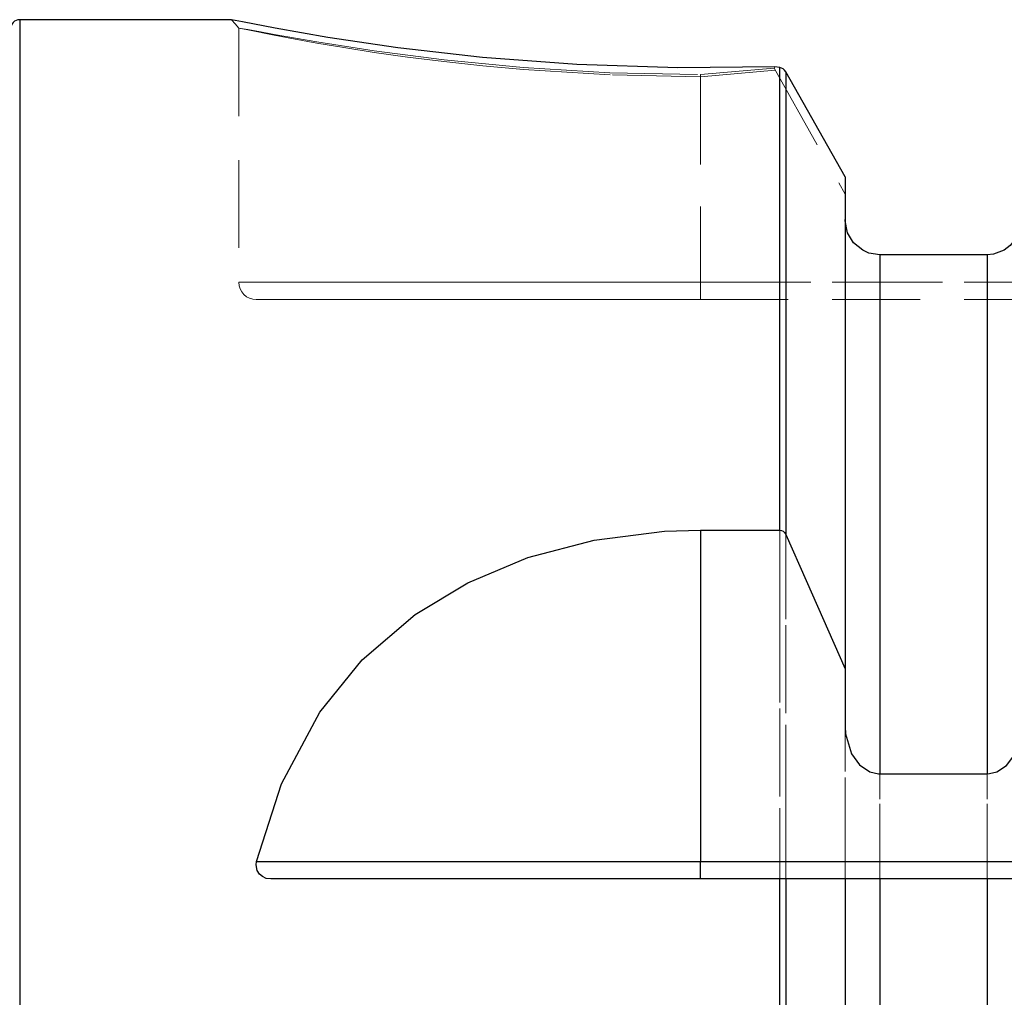
# Model space of a CAD drawing. Extents: x 13 to 827, y 18 to 576.
# Drawn here: x 319 to 360, y 392 to 432 of the extents above; entities that cross this region are included whole.
import ezdxf

# ---------------------------------------------------------------- set-up
doc = ezdxf.new("R2010")
doc.units = 0
doc.header["$MEASUREMENT"] = 0
for name, pattern in [('AI-Linetype-103', [5.4, 3.6, -1.8]), ('AI-Linetype-105', [5.4, 3.6, -1.8]), ('AI-Linetype-106', [5.4, 3.6, -1.8]), ('AI-Linetype-107', [5.4, 3.6, -1.8]), ('AI-Linetype-108', [5.4, 3.6, -1.8]), ('AI-Linetype-109', [5.4, 3.6, -1.8]), ('AI-Linetype-11', [5.4, 3.6, -1.8]), ('AI-Linetype-110', [5.4, 3.6, -1.8]), ('AI-Linetype-111', [5.4, 3.6, -1.8]), ('AI-Linetype-112', [5.4, 3.6, -1.8]), ('AI-Linetype-125', [5.4, 3.6, -1.8]), ('AI-Linetype-126', [5.4, 3.6, -1.8]), ('AI-Linetype-127', [5.4, 3.6, -1.8]), ('AI-Linetype-138', [5.4, 3.6, -1.8]), ('AI-Linetype-149', [5.4, 3.6, -1.8]), ('AI-Linetype-151', [5.4, 3.6, -1.8]), ('AI-Linetype-152', [5.4, 3.6, -1.8]), ('AI-Linetype-153', [5.4, 3.6, -1.8]), ('AI-Linetype-208', [5.4, 3.6, -1.8]), ('AI-Linetype-92', [5.4, 3.6, -1.8]), ('AI-Linetype-93', [5.4, 3.6, -1.8]), ('AI-Linetype-94', [5.4, 3.6, -1.8]), ('AI-Linetype-95', [5.4, 3.6, -1.8]), ('AI-Linetype-96', [5.4, 3.6, -1.8]), ('AI-Linetype-97', [5.4, 3.6, -1.8])]:
    doc.linetypes.add(name, pattern=pattern)
doc.layers.add('Ebene 1', color=7, linetype='Continuous', lineweight=0)

msp = doc.modelspace()

# ---------------------------------------------------------------- linework, layer by layer
at = {"layer": 'Ebene 1', "color": 18, "linetype": 'AI-Linetype-94', "lineweight": 18, "true_color": 0x000000}
msp.add_line((328.272, 431.353), (328.272, 431.353), dxfattribs=at)
at = {"layer": 'Ebene 1', "color": 18, "linetype": 'AI-Linetype-105', "lineweight": 18, "true_color": 0x000000}
msp.add_line((328.272, 431.353), (328.272, 420.945), dxfattribs=at)
at = {"layer": 'Ebene 1', "color": 18, "linetype": 'AI-Linetype-96', "lineweight": 18, "true_color": 0x000000}
msp.add_line((347.17, 429.45), (350.19, 429.714), dxfattribs=at)
at = {"layer": 'Ebene 1', "color": 18, "linetype": 'AI-Linetype-92', "lineweight": 18, "true_color": 0x000000}
msp.add_line((350.234, 429.636), (347.17, 429.363), dxfattribs=at)
at = {"layer": 'Ebene 1', "color": 18, "linetype": 'AI-Linetype-107', "lineweight": 18, "true_color": 0x000000}
msp.add_line((347.17, 429.45), (347.17, 420.944), dxfattribs=at)
at = {"layer": 'Ebene 1', "color": 18, "linetype": 'AI-Linetype-97', "lineweight": 18, "true_color": 0x000000}
msp.add_line((350.19, 429.715), (350.221, 429.768), dxfattribs=at)
at = {"layer": 'Ebene 1', "color": 18, "linetype": 'AI-Linetype-103', "lineweight": 18, "true_color": 0x000000}
msp.add_line((350.19, 429.715), (353.099, 424.561), dxfattribs=at)
at = {"layer": 'Ebene 1', "color": 18, "linetype": 'AI-Linetype-125', "lineweight": 18, "true_color": 0x000000}
msp.add_line((347.17, 429.363), (347.17, 420.945), dxfattribs=at)
at = {"layer": 'Ebene 1', "color": 18, "linetype": 'AI-Linetype-111', "lineweight": 18, "true_color": 0x000000}
msp.add_line((373.292, 420.945), (347.169, 420.945), dxfattribs=at)
at = {"layer": 'Ebene 1', "color": 18, "linetype": 'AI-Linetype-138', "lineweight": 18, "true_color": 0x000000}
msp.add_line((347.17, 420.945), (373.293, 420.945), dxfattribs=at)
at = {"layer": 'Ebene 1', "color": 18, "linetype": 'AI-Linetype-112', "lineweight": 18, "true_color": 0x000000}
msp.add_line((347.17, 420.236), (372.458, 420.236), dxfattribs=at)
at = {"layer": 'Ebene 1', "color": 18, "linetype": 'AI-Linetype-208', "lineweight": 18, "true_color": 0x000000}
msp.add_lwpolyline([(327.964, 431.698), (328.118, 431.525), (328.272, 431.353)], dxfattribs=at)
at = {"layer": 'Ebene 1', "color": 18, "linetype": 'AI-Linetype-93', "lineweight": 18, "true_color": 0x000000}
msp.add_lwpolyline([(347.17, 429.363), (343.482, 429.439), (339.928, 429.657), (338.257, 429.808), (336.66, 429.982), (335.175, 430.168), (333.812, 430.361), (332.569, 430.554), (331.46, 430.74), (330.51, 430.911), (329.718, 431.06), (328.637, 431.276), (328.272, 431.353)], dxfattribs=at)
at = {"layer": 'Ebene 1', "color": 18, "linetype": 'AI-Linetype-95', "lineweight": 18, "true_color": 0x000000}
msp.add_lwpolyline([(328.272, 431.353), (328.64, 431.293), (329.095, 431.209), (329.724, 431.094), (331.459, 430.79), (333.808, 430.424), (336.673, 430.053), (339.921, 429.739), (343.461, 429.526), (347.17, 429.451)], dxfattribs=at)
at = {"layer": 'Ebene 1', "color": 18, "linetype": 'AI-Linetype-11', "lineweight": 18, "true_color": 0x000000}
msp.add_lwpolyline([(350.423, 429.735), (350.423, 428.447), (350.423, 426.842), (350.423, 424.926), (350.423, 422.706), (350.423, 420.189), (350.423, 417.384), (350.423, 414.301), (350.423, 410.951), (350.423, 407.345), (350.423, 403.496), (350.423, 399.416), (350.423, 395.121), (350.423, 390.626)], dxfattribs=at)
at = {"layer": 'Ebene 1', "color": 18, "linetype": 'AI-Linetype-151', "lineweight": 18, "true_color": 0x000000}
msp.add_lwpolyline([(354.516, 387.772), (354.516, 391.982), (354.516, 395.989), (354.516, 399.778), (354.516, 403.335), (354.516, 406.648), (354.516, 409.703), (354.516, 412.489), (354.516, 414.997), (354.516, 417.216), (354.516, 419.139), (354.516, 420.759), (354.516, 422.069)], dxfattribs=at)
at = {"layer": 'Ebene 1', "color": 18, "linetype": 'AI-Linetype-149', "lineweight": 18, "true_color": 0x000000}
msp.add_lwpolyline([(358.91, 387.772), (358.91, 391.982), (358.91, 395.989), (358.91, 399.778), (358.91, 403.335), (358.91, 406.648), (358.91, 409.703), (358.91, 412.489), (358.91, 414.997), (358.91, 417.216), (358.91, 419.139), (358.91, 420.759), (358.91, 422.069)], dxfattribs=at)
at = {"layer": 'Ebene 1', "color": 18, "linetype": 'AI-Linetype-106', "lineweight": 18, "true_color": 0x000000}
msp.add_lwpolyline([(347.17, 420.945), (344.703, 420.945), (342.279, 420.945), (339.938, 420.945), (337.721, 420.945), (335.666, 420.945), (333.807, 420.945), (332.178, 420.945), (330.804, 420.945), (329.711, 420.945), (328.916, 420.945), (328.434, 420.945), (328.272, 420.945)], dxfattribs=at)
at = {"layer": 'Ebene 1', "color": 18, "linetype": 'AI-Linetype-108', "lineweight": 18, "true_color": 0x000000}
msp.add_lwpolyline([(328.272, 420.945), (328.286, 420.807), (328.326, 420.674), (328.391, 420.551), (328.48, 420.444), (328.587, 420.356), (328.709, 420.29), (328.842, 420.25), (328.981, 420.236)], dxfattribs=at)
at = {"layer": 'Ebene 1', "color": 18, "linetype": 'AI-Linetype-126', "lineweight": 18, "true_color": 0x000000}
msp.add_lwpolyline([(328.272, 420.945), (328.434, 420.945), (328.916, 420.945), (329.711, 420.945), (330.804, 420.945), (332.177, 420.945), (333.807, 420.945), (335.665, 420.945), (337.721, 420.945), (339.938, 420.945), (342.279, 420.945), (344.703, 420.945), (347.17, 420.945)], dxfattribs=at)
at = {"layer": 'Ebene 1', "color": 18, "linetype": 'AI-Linetype-109', "lineweight": 18, "true_color": 0x000000}
msp.add_lwpolyline([(347.17, 420.945), (347.17, 420.807), (347.17, 420.674), (347.17, 420.551), (347.17, 420.444), (347.17, 420.356), (347.17, 420.29), (347.17, 420.25), (347.17, 420.236)], dxfattribs=at)
at = {"layer": 'Ebene 1', "color": 18, "linetype": 'AI-Linetype-127', "lineweight": 18, "true_color": 0x000000}
msp.add_lwpolyline([(347.17, 420.945), (347.17, 420.807), (347.17, 420.674), (347.17, 420.551), (347.17, 420.444), (347.17, 420.356), (347.17, 420.29), (347.17, 420.25), (347.17, 420.236)], dxfattribs=at)
at = {"layer": 'Ebene 1', "color": 18, "linetype": 'AI-Linetype-110', "lineweight": 18, "true_color": 0x000000}
msp.add_lwpolyline([(328.981, 420.236), (329.166, 420.236), (329.718, 420.236), (330.625, 420.236), (331.868, 420.236), (333.424, 420.236), (335.259, 420.236), (337.336, 420.236), (339.614, 420.236), (342.046, 420.236), (344.581, 420.236), (347.17, 420.236)], dxfattribs=at)
at = {"layer": 'Ebene 1', "color": 18, "linetype": 'AI-Linetype-153', "lineweight": 18, "true_color": 0x000000}
msp.add_lwpolyline([(350.668, 396.52), (350.668, 399.231), (350.668, 403.306), (350.668, 407.153), (350.668, 410.616)], dxfattribs=at)
at = {"layer": 'Ebene 1', "color": 18, "linetype": 'AI-Linetype-152', "lineweight": 18, "true_color": 0x000000}
msp.add_lwpolyline([(353.099, 396.52), (353.099, 397.067), (353.099, 400.922), (353.099, 402.749)], dxfattribs=at)
at = {"layer": 'Ebene 1', "color": 18, "lineweight": 25, "true_color": 0x000000}
for points, knots in [([(319.296, 431.698), (319.296, 431.698), (319.222, 431.69), (319.222, 431.69), (319.222, 431.69), (319.151, 431.668), (319.151, 431.668), (319.151, 431.668), (319.086, 431.633), (319.086, 431.633), (319.086, 431.633), (319.029, 431.586), (319.029, 431.586), (319.029, 431.586), (318.982, 431.529), (318.982, 431.529), (318.982, 431.529), (318.947, 431.465), (318.947, 431.465), (318.947, 431.465), (318.925, 431.393), (318.925, 431.393), (318.925, 431.393), (318.918, 431.319), (318.918, 431.319)], [0, 0, 0, 0, 1, 1, 1, 2, 2, 2, 3, 3, 3, 4, 4, 4, 5, 5, 5, 6, 6, 6, 7, 7, 7, 8, 8, 8, 8]), ([(319.296, 431.698), (319.296, 431.698), (319.296, 431.538), (319.296, 431.538), (319.296, 431.538), (319.296, 431.06), (319.296, 431.06), (319.296, 431.06), (319.296, 430.263), (319.296, 430.263), (319.296, 430.263), (319.296, 429.152), (319.296, 429.152), (319.296, 429.152), (319.296, 427.73), (319.296, 427.73), (319.296, 427.73), (319.296, 426.004), (319.296, 426.004), (319.296, 426.004), (319.296, 423.975), (319.296, 423.975), (319.296, 423.975), (319.296, 421.654), (319.296, 421.654), (319.296, 421.654), (319.296, 419.047), (319.296, 419.047), (319.296, 419.047), (319.296, 416.163), (319.296, 416.163), (319.296, 416.163), (319.296, 413.013), (319.296, 413.013), (319.296, 413.013), (319.296, 409.607), (319.296, 409.607), (319.296, 409.607), (319.296, 405.956), (319.296, 405.956), (319.296, 405.956), (319.296, 402.072), (319.296, 402.072), (319.296, 402.072), (319.296, 397.969), (319.296, 397.969), (319.296, 397.969), (319.296, 393.66), (319.296, 393.66), (319.296, 393.66), (319.296, 389.161), (319.296, 389.161), (319.296, 389.161), (319.296, 384.487), (319.296, 384.487), (319.296, 384.487), (319.296, 379.651), (319.296, 379.651), (319.296, 379.651), (319.296, 374.674), (319.296, 374.674), (319.296, 374.674), (319.296, 369.569), (319.296, 369.569), (319.296, 369.569), (319.296, 364.355), (319.296, 364.355), (319.296, 364.355), (319.296, 359.051), (319.296, 359.051), (319.296, 359.051), (319.296, 353.672), (319.296, 353.672), (319.296, 353.672), (319.296, 348.237), (319.296, 348.237), (319.296, 348.237), (319.296, 342.766), (319.296, 342.766), (319.296, 342.766), (319.296, 337.276), (319.296, 337.276), (319.296, 337.276), (319.296, 331.785), (319.296, 331.785), (319.296, 331.785), (319.296, 326.314), (319.296, 326.314), (319.296, 326.314), (319.296, 320.879), (319.296, 320.879), (319.296, 320.879), (319.296, 315.5), (319.296, 315.5), (319.296, 315.5), (319.296, 310.194), (319.296, 310.194), (319.296, 310.194), (319.296, 304.982), (319.296, 304.982), (319.296, 304.982), (319.296, 299.876), (319.296, 299.876), (319.296, 299.876), (319.296, 294.898), (319.296, 294.898), (319.296, 294.898), (319.296, 290.065), (319.296, 290.065), (319.296, 290.065), (319.296, 285.389), (319.296, 285.389), (319.296, 285.389), (319.296, 280.891), (319.296, 280.891), (319.296, 280.891), (319.296, 276.582), (319.296, 276.582), (319.296, 276.582), (319.296, 272.479), (319.296, 272.479), (319.296, 272.479), (319.296, 268.595), (319.296, 268.595), (319.296, 268.595), (319.296, 264.944), (319.296, 264.944), (319.296, 264.944), (319.296, 261.538), (319.296, 261.538), (319.296, 261.538), (319.296, 258.387), (319.296, 258.387), (319.296, 258.387), (319.296, 255.504), (319.296, 255.504), (319.296, 255.504), (319.296, 252.897), (319.296, 252.897), (319.296, 252.897), (319.296, 250.576), (319.296, 250.576), (319.296, 250.576), (319.296, 248.548), (319.296, 248.548), (319.296, 248.548), (319.296, 246.821), (319.296, 246.821), (319.296, 246.821), (319.296, 245.399), (319.296, 245.399), (319.296, 245.399), (319.296, 244.288), (319.296, 244.288), (319.296, 244.288), (319.296, 243.492), (319.296, 243.492), (319.296, 243.492), (319.296, 243.014), (319.296, 243.014), (319.296, 243.014), (319.296, 242.854), (319.296, 242.854)], [0, 0, 0, 0, 1, 1, 1, 2, 2, 2, 3, 3, 3, 4, 4, 4, 5, 5, 5, 6, 6, 6, 7, 7, 7, 8, 8, 8, 9, 9, 9, 10, 10, 10, 11, 11, 11, 12, 12, 12, 13, 13, 13, 14, 14, 14, 15, 15, 15, 16, 16, 16, 17, 17, 17, 18, 18, 18, 19, 19, 19, 20, 20, 20, 21, 21, 21, 22, 22, 22, 23, 23, 23, 24, 24, 24, 25, 25, 25, 26, 26, 26, 27, 27, 27, 28, 28, 28, 29, 29, 29, 30, 30, 30, 31, 31, 31, 32, 32, 32, 33, 33, 33, 34, 34, 34, 35, 35, 35, 36, 36, 36, 37, 37, 37, 38, 38, 38, 39, 39, 39, 40, 40, 40, 41, 41, 41, 42, 42, 42, 43, 43, 43, 44, 44, 44, 45, 45, 45, 46, 46, 46, 47, 47, 47, 48, 48, 48, 49, 49, 49, 50, 50, 50, 51, 51, 51, 52, 52, 52, 53, 53, 53, 54, 54, 54, 54]), ([(350.221, 429.767), (350.221, 429.767), (346.244, 429.721), (346.244, 429.721), (346.244, 429.721), (342.114, 429.857), (342.114, 429.857), (342.114, 429.857), (338.245, 430.15), (338.245, 430.15), (338.245, 430.15), (334.784, 430.547), (334.784, 430.547), (334.784, 430.547), (331.914, 430.973), (331.914, 430.973), (331.914, 430.973), (329.761, 431.349), (329.761, 431.349), (329.761, 431.349), (328.418, 431.607), (328.418, 431.607), (328.418, 431.607), (327.969, 431.697), (327.969, 431.697)], [0, 0, 0, 0, 1, 1, 1, 2, 2, 2, 3, 3, 3, 4, 4, 4, 5, 5, 5, 6, 6, 6, 7, 7, 7, 8, 8, 8, 8]), ([(350.423, 410.798), (350.423, 410.798), (350.423, 414.177), (350.423, 414.177), (350.423, 414.177), (350.423, 417.288), (350.423, 417.288), (350.423, 417.288), (350.423, 420.116), (350.423, 420.116), (350.423, 420.116), (350.423, 422.654), (350.423, 422.654), (350.423, 422.654), (350.423, 424.891), (350.423, 424.891), (350.423, 424.891), (350.423, 426.823), (350.423, 426.823), (350.423, 426.823), (350.423, 428.439), (350.423, 428.439), (350.423, 428.439), (350.423, 429.736), (350.423, 429.736)], [0, 0, 0, 0, 1, 1, 1, 2, 2, 2, 3, 3, 3, 4, 4, 4, 5, 5, 5, 6, 6, 6, 7, 7, 7, 8, 8, 8, 8]), ([(350.669, 429.564), (350.669, 429.564), (350.618, 429.63), (350.618, 429.63), (350.618, 429.63), (350.557, 429.682), (350.557, 429.682), (350.557, 429.682), (350.49, 429.716), (350.49, 429.716), (350.49, 429.716), (350.423, 429.736), (350.423, 429.736)], [0, 0, 0, 0, 1, 1, 1, 2, 2, 2, 3, 3, 3, 4, 4, 4, 4]), ([(350.669, 429.564), (350.669, 429.564), (350.669, 428.262), (350.669, 428.262), (350.669, 428.262), (350.669, 426.641), (350.669, 426.641), (350.669, 426.641), (350.669, 424.706), (350.669, 424.706), (350.669, 424.706), (350.669, 422.466), (350.669, 422.466), (350.669, 422.466), (350.669, 419.928), (350.669, 419.928), (350.669, 419.928), (350.669, 417.1), (350.669, 417.1), (350.669, 417.1), (350.669, 413.992), (350.669, 413.992), (350.669, 413.992), (350.669, 410.616), (350.669, 410.616)], [0, 0, 0, 0, 1, 1, 1, 2, 2, 2, 3, 3, 3, 4, 4, 4, 5, 5, 5, 6, 6, 6, 7, 7, 7, 8, 8, 8, 8]), ([(353.099, 425.258), (353.099, 425.258), (353.099, 423.875), (353.099, 423.875), (353.099, 423.875), (353.099, 422.152), (353.099, 422.152), (353.099, 422.152), (353.099, 420.094), (353.099, 420.094), (353.099, 420.094), (353.099, 417.71), (353.099, 417.71), (353.099, 417.71), (353.099, 415.01), (353.099, 415.01), (353.099, 415.01), (353.099, 412.004), (353.099, 412.004), (353.099, 412.004), (353.099, 408.702), (353.099, 408.702), (353.099, 408.702), (353.099, 405.12), (353.099, 405.12)], [0, 0, 0, 0, 1, 1, 1, 2, 2, 2, 3, 3, 3, 4, 4, 4, 5, 5, 5, 6, 6, 6, 7, 7, 7, 8, 8, 8, 8]), ([(354.516, 422.068), (354.516, 422.068), (354.068, 422.143), (354.068, 422.143), (354.068, 422.143), (353.818, 422.257), (353.818, 422.257), (353.818, 422.257), (353.449, 422.565), (353.449, 422.565), (353.449, 422.565), (353.201, 422.978), (353.201, 422.978), (353.201, 422.978), (353.1, 423.456), (353.1, 423.456), (353.1, 423.456), (353.099, 423.521), (353.099, 423.521)], [0, 0, 0, 0, 1, 1, 1, 2, 2, 2, 3, 3, 3, 4, 4, 4, 5, 5, 5, 6, 6, 6, 6]), ([(360.327, 423.521), (360.327, 423.521), (360.313, 423.316), (360.313, 423.316), (360.313, 423.316), (360.163, 422.841), (360.163, 422.841), (360.163, 422.841), (359.863, 422.447), (359.863, 422.447), (359.863, 422.447), (359.608, 422.257), (359.608, 422.257), (359.608, 422.257), (359.17, 422.094), (359.17, 422.094), (359.17, 422.094), (358.91, 422.068), (358.91, 422.068)], [0, 0, 0, 0, 1, 1, 1, 2, 2, 2, 3, 3, 3, 4, 4, 4, 5, 5, 5, 6, 6, 6, 6]), ([(354.516, 422.068), (354.516, 422.068), (354.516, 420.626), (354.516, 420.626), (354.516, 420.626), (354.516, 418.818), (354.516, 418.818), (354.516, 418.818), (354.516, 416.651), (354.516, 416.651), (354.516, 416.651), (354.516, 414.137), (354.516, 414.137), (354.516, 414.137), (354.516, 411.283), (354.516, 411.283), (354.516, 411.283), (354.516, 408.103), (354.516, 408.103), (354.516, 408.103), (354.516, 404.612), (354.516, 404.612), (354.516, 404.612), (354.516, 400.826), (354.516, 400.826)], [0, 0, 0, 0, 1, 1, 1, 2, 2, 2, 3, 3, 3, 4, 4, 4, 5, 5, 5, 6, 6, 6, 7, 7, 7, 8, 8, 8, 8]), ([(358.91, 422.068), (358.91, 422.068), (358.91, 420.626), (358.91, 420.626), (358.91, 420.626), (358.91, 418.818), (358.91, 418.818), (358.91, 418.818), (358.91, 416.651), (358.91, 416.651), (358.91, 416.651), (358.91, 414.137), (358.91, 414.137), (358.91, 414.137), (358.91, 411.283), (358.91, 411.283), (358.91, 411.283), (358.91, 408.103), (358.91, 408.103), (358.91, 408.103), (358.91, 404.612), (358.91, 404.612), (358.91, 404.612), (358.91, 400.826), (358.91, 400.826)], [0, 0, 0, 0, 1, 1, 1, 2, 2, 2, 3, 3, 3, 4, 4, 4, 5, 5, 5, 6, 6, 6, 7, 7, 7, 8, 8, 8, 8]), ([(329, 397.228), (329, 397.228), (330.02, 400.415), (330.02, 400.415), (330.02, 400.415), (331.589, 403.353), (331.589, 403.353), (331.589, 403.353), (333.318, 405.486), (333.318, 405.486), (333.318, 405.486), (335.488, 407.348), (335.488, 407.348), (335.488, 407.348), (337.653, 408.648), (337.653, 408.648), (337.653, 408.648), (340.108, 409.674), (340.108, 409.674), (340.108, 409.674), (342.828, 410.387), (342.828, 410.387), (342.828, 410.387), (345.708, 410.754), (345.708, 410.754), (345.708, 410.754), (347.17, 410.798), (347.17, 410.798)], [0, 0, 0, 0, 1, 1, 1, 2, 2, 2, 3, 3, 3, 4, 4, 4, 5, 5, 5, 6, 6, 6, 7, 7, 7, 8, 8, 8, 9, 9, 9, 9]), ([(350.423, 410.798), (350.423, 410.798), (350.489, 410.788), (350.489, 410.788), (350.489, 410.788), (350.556, 410.757), (350.556, 410.757), (350.556, 410.757), (350.617, 410.699), (350.617, 410.699), (350.617, 410.699), (350.669, 410.616), (350.669, 410.616)], [0, 0, 0, 0, 1, 1, 1, 2, 2, 2, 3, 3, 3, 4, 4, 4, 4]), ([(350.669, 410.616), (350.669, 410.616), (351.506, 408.742), (351.506, 408.742), (351.506, 408.742), (353.099, 405.12), (353.099, 405.12)], [0, 0, 0, 0, 1, 1, 1, 2, 2, 2, 2]), ([(353.099, 402.749), (353.099, 402.749), (353.116, 402.457), (353.116, 402.457), (353.116, 402.457), (353.362, 401.637), (353.362, 401.637), (353.362, 401.637), (353.69, 401.187), (353.69, 401.187), (353.69, 401.187), (354.115, 400.905), (354.115, 400.905), (354.115, 400.905), (354.465, 400.827), (354.465, 400.827), (354.465, 400.827), (354.516, 400.826), (354.516, 400.826)], [0, 0, 0, 0, 1, 1, 1, 2, 2, 2, 3, 3, 3, 4, 4, 4, 5, 5, 5, 6, 6, 6, 6]), ([(358.91, 400.826), (358.91, 400.826), (359.016, 400.831), (359.016, 400.831), (359.016, 400.831), (359.312, 400.905), (359.312, 400.905), (359.312, 400.905), (359.706, 401.159), (359.706, 401.159), (359.706, 401.159), (360.053, 401.615), (360.053, 401.615), (360.053, 401.615), (360.293, 402.329), (360.293, 402.329), (360.293, 402.329), (360.327, 402.749), (360.327, 402.749)], [0, 0, 0, 0, 1, 1, 1, 2, 2, 2, 3, 3, 3, 4, 4, 4, 5, 5, 5, 6, 6, 6, 6]), ([(329.577, 396.52), (329.577, 396.52), (329.395, 396.543), (329.395, 396.543), (329.395, 396.543), (329.234, 396.612), (329.234, 396.612), (329.234, 396.612), (329.112, 396.716), (329.112, 396.716), (329.112, 396.716), (329.025, 396.857), (329.025, 396.857), (329.025, 396.857), (328.982, 397.089), (328.982, 397.089), (328.982, 397.089), (329, 397.228), (329, 397.228)], [0, 0, 0, 0, 1, 1, 1, 2, 2, 2, 3, 3, 3, 4, 4, 4, 5, 5, 5, 6, 6, 6, 6]), ([(329, 397.228), (329, 397.228), (329.931, 397.228), (329.931, 397.228), (329.931, 397.228), (331.216, 397.228), (331.216, 397.228), (331.216, 397.228), (332.83, 397.228), (332.83, 397.228), (332.83, 397.228), (334.738, 397.228), (334.738, 397.228), (334.738, 397.228), (336.903, 397.228), (336.903, 397.228), (336.903, 397.228), (339.279, 397.228), (339.279, 397.228), (339.279, 397.228), (341.817, 397.228), (341.817, 397.228), (341.817, 397.228), (344.466, 397.228), (344.466, 397.228), (344.466, 397.228), (347.17, 397.228), (347.17, 397.228)], [0, 0, 0, 0, 1, 1, 1, 2, 2, 2, 3, 3, 3, 4, 4, 4, 5, 5, 5, 6, 6, 6, 7, 7, 7, 8, 8, 8, 9, 9, 9, 9]), ([(347.17, 396.52), (347.17, 396.52), (347.17, 396.534), (347.17, 396.534), (347.17, 396.534), (347.17, 396.573), (347.17, 396.573), (347.17, 396.573), (347.17, 396.638), (347.17, 396.638), (347.17, 396.638), (347.17, 396.728), (347.17, 396.728), (347.17, 396.728), (347.17, 396.835), (347.17, 396.835), (347.17, 396.835), (347.17, 396.957), (347.17, 396.957), (347.17, 396.957), (347.17, 397.09), (347.17, 397.09), (347.17, 397.09), (347.17, 397.228), (347.17, 397.228)], [0, 0, 0, 0, 1, 1, 1, 2, 2, 2, 3, 3, 3, 4, 4, 4, 5, 5, 5, 6, 6, 6, 7, 7, 7, 8, 8, 8, 8]), ([(350.423, 245.266), (350.423, 245.266), (350.423, 246.69), (350.423, 246.69), (350.423, 246.69), (350.423, 248.434), (350.423, 248.434), (350.423, 248.434), (350.423, 250.492), (350.423, 250.492), (350.423, 250.492), (350.423, 252.857), (350.423, 252.857), (350.423, 252.857), (350.423, 255.521), (350.423, 255.521), (350.423, 255.521), (350.423, 258.474), (350.423, 258.474), (350.423, 258.474), (350.423, 261.706), (350.423, 261.706), (350.423, 261.706), (350.423, 265.204), (350.423, 265.204), (350.423, 265.204), (350.423, 268.958), (350.423, 268.958), (350.423, 268.958), (350.423, 272.954), (350.423, 272.954), (350.423, 272.954), (350.423, 277.178), (350.423, 277.178), (350.423, 277.178), (350.423, 281.615), (350.423, 281.615), (350.423, 281.615), (350.423, 286.246), (350.423, 286.246), (350.423, 286.246), (350.423, 291.061), (350.423, 291.061), (350.423, 291.061), (350.423, 296.038), (350.423, 296.038), (350.423, 296.038), (350.423, 301.16), (350.423, 301.16), (350.423, 301.16), (350.423, 306.41), (350.423, 306.41), (350.423, 306.41), (350.423, 311.771), (350.423, 311.771), (350.423, 311.771), (350.423, 317.22), (350.423, 317.22), (350.423, 317.22), (350.423, 322.741), (350.423, 322.741), (350.423, 322.741), (350.423, 328.314), (350.423, 328.314), (350.423, 328.314), (350.423, 333.918), (350.423, 333.918), (350.423, 333.918), (350.423, 339.534), (350.423, 339.534), (350.423, 339.534), (350.423, 345.141), (350.423, 345.141), (350.423, 345.141), (350.423, 350.721), (350.423, 350.721), (350.423, 350.721), (350.423, 356.254), (350.423, 356.254), (350.423, 356.254), (350.423, 361.719), (350.423, 361.719), (350.423, 361.719), (350.423, 367.098), (350.423, 367.098), (350.423, 367.098), (350.423, 372.371), (350.423, 372.371), (350.423, 372.371), (350.423, 377.521), (350.423, 377.521), (350.423, 377.521), (350.423, 382.527), (350.423, 382.527), (350.423, 382.527), (350.423, 387.374), (350.423, 387.374), (350.423, 387.374), (350.423, 392.043), (350.423, 392.043), (350.423, 392.043), (350.423, 396.52), (350.423, 396.52)], [0, 0, 0, 0, 1, 1, 1, 2, 2, 2, 3, 3, 3, 4, 4, 4, 5, 5, 5, 6, 6, 6, 7, 7, 7, 8, 8, 8, 9, 9, 9, 10, 10, 10, 11, 11, 11, 12, 12, 12, 13, 13, 13, 14, 14, 14, 15, 15, 15, 16, 16, 16, 17, 17, 17, 18, 18, 18, 19, 19, 19, 20, 20, 20, 21, 21, 21, 22, 22, 22, 23, 23, 23, 24, 24, 24, 25, 25, 25, 26, 26, 26, 27, 27, 27, 28, 28, 28, 29, 29, 29, 30, 30, 30, 31, 31, 31, 32, 32, 32, 33, 33, 33, 34, 34, 34, 34]), ([(350.669, 396.52), (350.669, 396.52), (350.637, 396.52), (350.637, 396.52), (350.637, 396.52), (350.568, 396.52), (350.568, 396.52), (350.568, 396.52), (350.494, 396.52), (350.494, 396.52), (350.494, 396.52), (350.423, 396.52), (350.423, 396.52)], [0, 0, 0, 0, 1, 1, 1, 2, 2, 2, 3, 3, 3, 4, 4, 4, 4]), ([(350.669, 396.52), (350.669, 396.52), (350.669, 392.051), (350.669, 392.051), (350.669, 392.051), (350.669, 387.391), (350.669, 387.391), (350.669, 387.391), (350.669, 382.551), (350.669, 382.551), (350.669, 382.551), (350.669, 377.551), (350.669, 377.551), (350.669, 377.551), (350.669, 372.409), (350.669, 372.409), (350.669, 372.409), (350.669, 367.142), (350.669, 367.142), (350.669, 367.142), (350.669, 361.771), (350.669, 361.771), (350.669, 361.771), (350.669, 356.311), (350.669, 356.311), (350.669, 356.311), (350.669, 350.784), (350.669, 350.784), (350.669, 350.784), (350.669, 345.211), (350.669, 345.211), (350.669, 345.211), (350.669, 339.608), (350.669, 339.608), (350.669, 339.608), (350.669, 333.997), (350.669, 333.997), (350.669, 333.997), (350.669, 328.398), (350.669, 328.398), (350.669, 328.398), (350.669, 322.831), (350.669, 322.831), (350.669, 322.831), (350.669, 317.314), (350.669, 317.314), (350.669, 317.314), (350.669, 311.868), (350.669, 311.868), (350.669, 311.868), (350.669, 306.513), (350.669, 306.513), (350.669, 306.513), (350.669, 301.266), (350.669, 301.266), (350.669, 301.266), (350.669, 296.147), (350.669, 296.147), (350.669, 296.147), (350.669, 291.173), (350.669, 291.173), (350.669, 291.173), (350.669, 286.362), (350.669, 286.362), (350.669, 286.362), (350.669, 281.732), (350.669, 281.732), (350.669, 281.732), (350.669, 277.298), (350.669, 277.298), (350.669, 277.298), (350.669, 273.078), (350.669, 273.078), (350.669, 273.078), (350.669, 269.083), (350.669, 269.083), (350.669, 269.083), (350.669, 265.332), (350.669, 265.332), (350.669, 265.332), (350.669, 261.835), (350.669, 261.835), (350.669, 261.835), (350.669, 258.604), (350.669, 258.604), (350.669, 258.604), (350.669, 255.654), (350.669, 255.654), (350.669, 255.654), (350.669, 252.991), (350.669, 252.991), (350.669, 252.991), (350.669, 250.627), (350.669, 250.627), (350.669, 250.627), (350.669, 248.57), (350.669, 248.57), (350.669, 248.57), (350.669, 246.828), (350.669, 246.828), (350.669, 246.828), (350.669, 245.405), (350.669, 245.405)], [0, 0, 0, 0, 1, 1, 1, 2, 2, 2, 3, 3, 3, 4, 4, 4, 5, 5, 5, 6, 6, 6, 7, 7, 7, 8, 8, 8, 9, 9, 9, 10, 10, 10, 11, 11, 11, 12, 12, 12, 13, 13, 13, 14, 14, 14, 15, 15, 15, 16, 16, 16, 17, 17, 17, 18, 18, 18, 19, 19, 19, 20, 20, 20, 21, 21, 21, 22, 22, 22, 23, 23, 23, 24, 24, 24, 25, 25, 25, 26, 26, 26, 27, 27, 27, 28, 28, 28, 29, 29, 29, 30, 30, 30, 31, 31, 31, 32, 32, 32, 33, 33, 33, 34, 34, 34, 34]), ([(353.099, 396.52), (353.099, 396.52), (353.099, 392.322), (353.099, 392.322), (353.099, 392.322), (353.099, 387.922), (353.099, 387.922), (353.099, 387.922), (353.099, 383.34), (353.099, 383.34), (353.099, 383.34), (353.099, 378.589), (353.099, 378.589), (353.099, 378.589), (353.099, 373.688), (353.099, 373.688), (353.099, 373.688), (353.099, 368.655), (353.099, 368.655), (353.099, 368.655), (353.099, 363.507), (353.099, 363.507), (353.099, 363.507), (353.099, 358.263), (353.099, 358.263), (353.099, 358.263), (353.099, 352.944), (353.099, 352.944), (353.099, 352.944), (353.099, 347.568), (353.099, 347.568), (353.099, 347.568), (353.099, 342.154), (353.099, 342.154), (353.099, 342.154), (353.099, 336.721), (353.099, 336.721), (353.099, 336.721), (353.099, 331.293), (353.099, 331.293), (353.099, 331.293), (353.099, 325.884), (353.099, 325.884), (353.099, 325.884), (353.099, 320.517), (353.099, 320.517), (353.099, 320.517), (353.099, 315.212), (353.099, 315.212), (353.099, 315.212), (353.099, 309.987), (353.099, 309.987), (353.099, 309.987), (353.099, 304.862), (353.099, 304.862), (353.099, 304.862), (353.099, 299.854), (353.099, 299.854), (353.099, 299.854), (353.099, 294.982), (353.099, 294.982), (353.099, 294.982), (353.099, 290.263), (353.099, 290.263), (353.099, 290.263), (353.099, 285.716), (353.099, 285.716), (353.099, 285.716), (353.099, 281.358), (353.099, 281.358), (353.099, 281.358), (353.099, 277.202), (353.099, 277.202), (353.099, 277.202), (353.099, 273.264), (353.099, 273.264), (353.099, 273.264), (353.099, 269.561), (353.099, 269.561), (353.099, 269.561), (353.099, 266.103), (353.099, 266.103), (353.099, 266.103), (353.099, 262.904), (353.099, 262.904), (353.099, 262.904), (353.099, 259.975), (353.099, 259.975), (353.099, 259.975), (353.099, 257.328), (353.099, 257.328), (353.099, 257.328), (353.099, 254.973), (353.099, 254.973), (353.099, 254.973), (353.099, 252.916), (353.099, 252.916), (353.099, 252.916), (353.099, 251.167), (353.099, 251.167), (353.099, 251.167), (353.099, 249.731), (353.099, 249.731)], [0, 0, 0, 0, 1, 1, 1, 2, 2, 2, 3, 3, 3, 4, 4, 4, 5, 5, 5, 6, 6, 6, 7, 7, 7, 8, 8, 8, 9, 9, 9, 10, 10, 10, 11, 11, 11, 12, 12, 12, 13, 13, 13, 14, 14, 14, 15, 15, 15, 16, 16, 16, 17, 17, 17, 18, 18, 18, 19, 19, 19, 20, 20, 20, 21, 21, 21, 22, 22, 22, 23, 23, 23, 24, 24, 24, 25, 25, 25, 26, 26, 26, 27, 27, 27, 28, 28, 28, 29, 29, 29, 30, 30, 30, 31, 31, 31, 32, 32, 32, 33, 33, 33, 34, 34, 34, 34]), ([(354.516, 396.52), (354.516, 396.52), (354.367, 396.52), (354.367, 396.52), (354.367, 396.52), (354.017, 396.52), (354.017, 396.52), (354.017, 396.52), (353.624, 396.52), (353.624, 396.52), (353.624, 396.52), (353.294, 396.52), (353.294, 396.52), (353.294, 396.52), (353.106, 396.52), (353.106, 396.52), (353.106, 396.52), (353.099, 396.52), (353.099, 396.52)], [0, 0, 0, 0, 1, 1, 1, 2, 2, 2, 3, 3, 3, 4, 4, 4, 5, 5, 5, 6, 6, 6, 6]), ([(354.516, 396.52), (354.516, 396.52), (354.516, 392.525), (354.516, 392.525), (354.516, 392.525), (354.516, 388.324), (354.516, 388.324), (354.516, 388.324), (354.516, 383.932), (354.516, 383.932), (354.516, 383.932), (354.516, 379.366), (354.516, 379.366), (354.516, 379.366), (354.516, 374.643), (354.516, 374.643), (354.516, 374.643), (354.516, 369.78), (354.516, 369.78), (354.516, 369.78), (354.516, 364.796), (354.516, 364.796), (354.516, 364.796), (354.516, 359.707), (354.516, 359.707), (354.516, 359.707), (354.516, 354.536), (354.516, 354.536), (354.516, 354.536), (354.516, 349.301), (354.516, 349.301), (354.516, 349.301), (354.516, 344.02), (354.516, 344.02), (354.516, 344.02), (354.516, 338.714), (354.516, 338.714), (354.516, 338.714), (354.516, 333.402), (354.516, 333.402), (354.516, 333.402), (354.516, 328.105), (354.516, 328.105), (354.516, 328.105), (354.516, 322.842), (354.516, 322.842), (354.516, 322.842), (354.516, 317.634), (354.516, 317.634), (354.516, 317.634), (354.516, 312.5), (354.516, 312.5), (354.516, 312.5), (354.516, 307.457), (354.516, 307.457), (354.516, 307.457), (354.516, 302.526), (354.516, 302.526), (354.516, 302.526), (354.516, 297.724), (354.516, 297.724), (354.516, 297.724), (354.516, 293.07), (354.516, 293.07), (354.516, 293.07), (354.516, 288.582), (354.516, 288.582), (354.516, 288.582), (354.516, 284.276), (354.516, 284.276), (354.516, 284.276), (354.516, 280.168), (354.516, 280.168), (354.516, 280.168), (354.516, 276.273), (354.516, 276.273), (354.516, 276.273), (354.516, 272.607), (354.516, 272.607), (354.516, 272.607), (354.516, 269.181), (354.516, 269.181), (354.516, 269.181), (354.516, 266.012), (354.516, 266.012), (354.516, 266.012), (354.516, 263.108), (354.516, 263.108), (354.516, 263.108), (354.516, 260.482), (354.516, 260.482), (354.516, 260.482), (354.516, 258.142), (354.516, 258.142), (354.516, 258.142), (354.516, 256.098), (354.516, 256.098), (354.516, 256.098), (354.516, 254.358), (354.516, 254.358), (354.516, 254.358), (354.516, 252.927), (354.516, 252.927)], [0, 0, 0, 0, 1, 1, 1, 2, 2, 2, 3, 3, 3, 4, 4, 4, 5, 5, 5, 6, 6, 6, 7, 7, 7, 8, 8, 8, 9, 9, 9, 10, 10, 10, 11, 11, 11, 12, 12, 12, 13, 13, 13, 14, 14, 14, 15, 15, 15, 16, 16, 16, 17, 17, 17, 18, 18, 18, 19, 19, 19, 20, 20, 20, 21, 21, 21, 22, 22, 22, 23, 23, 23, 24, 24, 24, 25, 25, 25, 26, 26, 26, 27, 27, 27, 28, 28, 28, 29, 29, 29, 30, 30, 30, 31, 31, 31, 32, 32, 32, 33, 33, 33, 34, 34, 34, 34]), ([(358.91, 396.52), (358.91, 396.52), (358.91, 392.525), (358.91, 392.525), (358.91, 392.525), (358.91, 388.324), (358.91, 388.324), (358.91, 388.324), (358.91, 383.932), (358.91, 383.932), (358.91, 383.932), (358.91, 379.366), (358.91, 379.366), (358.91, 379.366), (358.91, 374.643), (358.91, 374.643), (358.91, 374.643), (358.91, 369.78), (358.91, 369.78), (358.91, 369.78), (358.91, 364.796), (358.91, 364.796), (358.91, 364.796), (358.91, 359.707), (358.91, 359.707), (358.91, 359.707), (358.91, 354.536), (358.91, 354.536), (358.91, 354.536), (358.91, 349.301), (358.91, 349.301), (358.91, 349.301), (358.91, 344.02), (358.91, 344.02), (358.91, 344.02), (358.91, 338.714), (358.91, 338.714), (358.91, 338.714), (358.91, 333.402), (358.91, 333.402), (358.91, 333.402), (358.91, 328.105), (358.91, 328.105), (358.91, 328.105), (358.91, 322.842), (358.91, 322.842), (358.91, 322.842), (358.91, 317.634), (358.91, 317.634), (358.91, 317.634), (358.91, 312.5), (358.91, 312.5), (358.91, 312.5), (358.91, 307.457), (358.91, 307.457), (358.91, 307.457), (358.91, 302.526), (358.91, 302.526), (358.91, 302.526), (358.91, 297.724), (358.91, 297.724), (358.91, 297.724), (358.91, 293.07), (358.91, 293.07), (358.91, 293.07), (358.91, 288.582), (358.91, 288.582), (358.91, 288.582), (358.91, 284.276), (358.91, 284.276), (358.91, 284.276), (358.91, 280.168), (358.91, 280.168), (358.91, 280.168), (358.91, 276.273), (358.91, 276.273), (358.91, 276.273), (358.91, 272.607), (358.91, 272.607), (358.91, 272.607), (358.91, 269.181), (358.91, 269.181), (358.91, 269.181), (358.91, 266.012), (358.91, 266.012), (358.91, 266.012), (358.91, 263.108), (358.91, 263.108), (358.91, 263.108), (358.91, 260.482), (358.91, 260.482), (358.91, 260.482), (358.91, 258.142), (358.91, 258.142), (358.91, 258.142), (358.91, 256.098), (358.91, 256.098), (358.91, 256.098), (358.91, 254.358), (358.91, 254.358), (358.91, 254.358), (358.91, 252.927), (358.91, 252.927)], [0, 0, 0, 0, 1, 1, 1, 2, 2, 2, 3, 3, 3, 4, 4, 4, 5, 5, 5, 6, 6, 6, 7, 7, 7, 8, 8, 8, 9, 9, 9, 10, 10, 10, 11, 11, 11, 12, 12, 12, 13, 13, 13, 14, 14, 14, 15, 15, 15, 16, 16, 16, 17, 17, 17, 18, 18, 18, 19, 19, 19, 20, 20, 20, 21, 21, 21, 22, 22, 22, 23, 23, 23, 24, 24, 24, 25, 25, 25, 26, 26, 26, 27, 27, 27, 28, 28, 28, 29, 29, 29, 30, 30, 30, 31, 31, 31, 32, 32, 32, 33, 33, 33, 34, 34, 34, 34]), ([(360.327, 396.52), (360.327, 396.52), (360.205, 396.52), (360.205, 396.52), (360.205, 396.52), (359.907, 396.52), (359.907, 396.52), (359.907, 396.52), (359.559, 396.52), (359.559, 396.52), (359.559, 396.52), (359.409, 396.52), (359.409, 396.52), (359.409, 396.52), (359.065, 396.52), (359.065, 396.52), (359.065, 396.52), (358.91, 396.52), (358.91, 396.52)], [0, 0, 0, 0, 1, 1, 1, 2, 2, 2, 3, 3, 3, 4, 4, 4, 5, 5, 5, 6, 6, 6, 6])]:
    msp.add_open_spline(points, degree=3, knots=knots, dxfattribs=at)
for points in [[(327.969, 431.698), (327.969, 431.698), (319.296, 431.698), (319.296, 431.698)], [(350.423, 429.736), (350.423, 429.736), (350.221, 429.767), (350.221, 429.767)], [(353.099, 425.258), (353.099, 425.258), (350.669, 429.564), (350.669, 429.564)], [(358.91, 422.068), (358.91, 422.068), (354.516, 422.068), (354.516, 422.068)], [(347.17, 410.798), (347.17, 410.798), (350.423, 410.798), (350.423, 410.798)], [(347.17, 410.798), (347.17, 410.798), (347.17, 397.228), (347.17, 397.228)], [(353.099, 405.12), (353.099, 405.12), (353.099, 402.749), (353.099, 402.749)], [(354.516, 400.826), (354.516, 400.826), (358.91, 400.826), (358.91, 400.826)], [(347.17, 397.228), (347.17, 397.228), (373.626, 397.228), (373.626, 397.228)], [(350.423, 396.52), (350.423, 396.52), (329.577, 396.52), (329.577, 396.52)], [(353.099, 396.52), (353.099, 396.52), (350.669, 396.52), (350.669, 396.52)], [(358.91, 396.52), (358.91, 396.52), (354.516, 396.52), (354.516, 396.52)]]:
    msp.add_open_spline(points, degree=3, dxfattribs=at)

doc.saveas('drawing.dxf')
